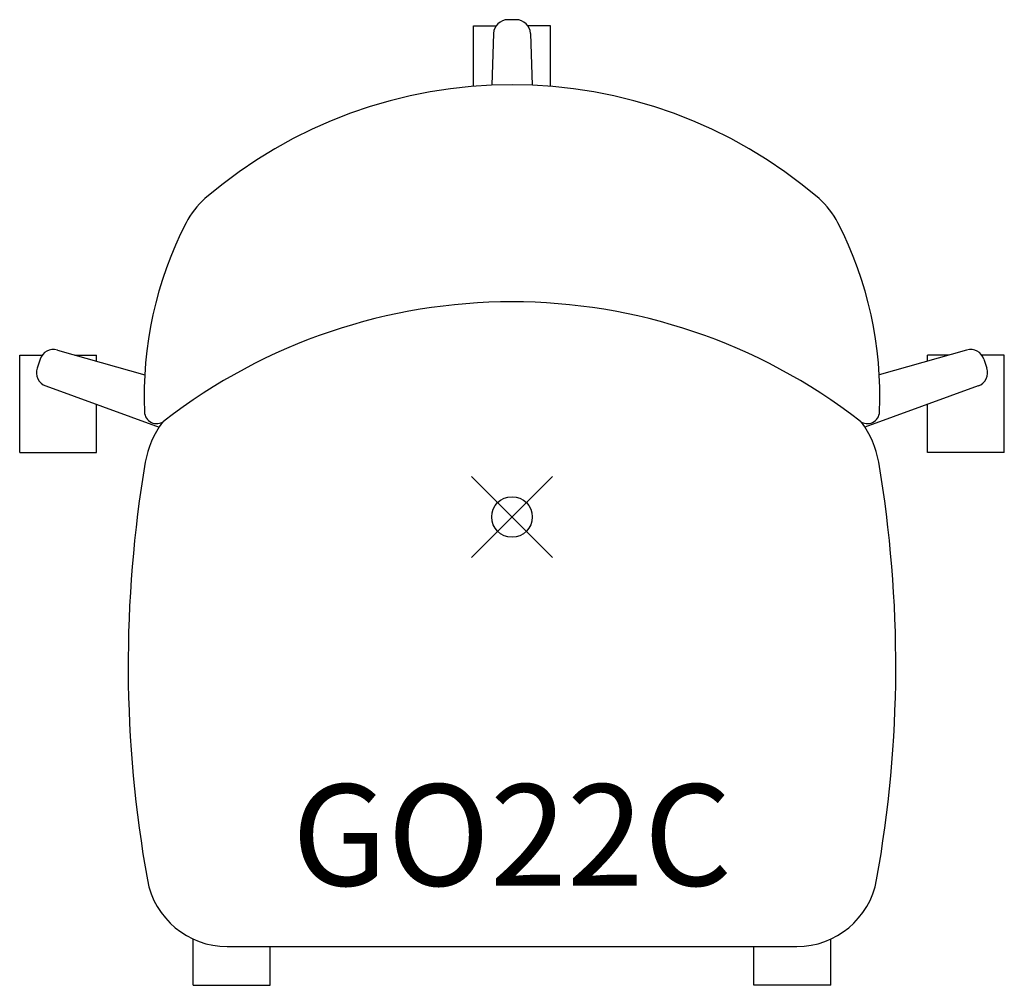
# Model space of a CAD drawing. Units: inches. Extents: x -12.1 to 12.1, y -11.5 to 12.3.
import ezdxf
from ezdxf.enums import TextEntityAlignment as Align

# ---------------------------------------------------------------- set-up
doc = ezdxf.new("R2010")
doc.units = ezdxf.units.IN
doc.header["$MEASUREMENT"] = 0
doc.header["$PDMODE"] = 35
doc.layers.add('AFUCH-P', color=2, linetype='Continuous')
doc.layers.add('AFUCH-P-TN', color=2, linetype='Continuous')

msp = doc.modelspace()

# ---------------------------------------------------------------- linework, layer by layer
at = {"layer": 'AFUCH-P'}
for p, q in [((0.103, 12.259), (-0.105, 12.259)), ((-0.948, 12.111), (-0.392, 12.111)), ((-0.948, 10.616), (-0.948, 12.111)), ((-0.453, 11.922), (-0.499, 10.644)), ((0.948, 12.111), (0.392, 12.111)), ((0.453, 11.922), (0.499, 10.644)), ((0.948, 10.616), (0.948, 12.111)), ((-12.127, 3.992), (-11.572, 3.992)), ((-12.127, 1.592), (-12.127, 3.992)), ((-11.627, 3.887), (-11.698, 3.669)), ((-11.198, 4.115), (-9.048, 3.501)), ((-10.768, 3.992), (-10.232, 3.992)), ((-10.232, 3.839), (-10.232, 3.992)), ((11.198, 4.115), (9.048, 3.501)), ((10.768, 3.992), (10.232, 3.992)), ((10.232, 3.839), (10.232, 3.992)), ((12.127, 3.992), (11.572, 3.992)), ((11.627, 3.887), (11.698, 3.669)), ((12.127, 1.592), (12.127, 3.992)), ((-11.485, 3.231), (-8.694, 2.218)), ((11.485, 3.231), (8.694, 2.218)), ((-10.232, 1.592), (-10.232, 2.777)), ((10.232, 1.592), (10.232, 2.777)), ((-12.127, 1.592), (-10.232, 1.592)), ((12.127, 1.592), (10.232, 1.592)), ((-7.854, -11.545), (-7.854, -10.405)), ((7.854, -11.545), (7.854, -10.405)), ((-7.014, -10.59), (7.014, -10.59)), ((-5.959, -11.545), (-5.959, -10.59)), ((5.959, -11.545), (5.959, -10.59)), ((-7.854, -11.545), (-5.959, -11.545)), ((7.854, -11.545), (5.959, -11.545))]:
    msp.add_line(p, q, dxfattribs=at)
for centre, radius, start, end in [((-0.103, 11.909), 0.35, 89.999, 177.9396), ((0.103, 11.909), 0.35, 2.0604, 90.001), ((0, -0.936), 11.591, 49.2721, 130.7279), ((-6.252, 6.337), 2, 130.9504, 152.767), ((6.252, 6.337), 2, 27.233, 49.0496), ((0.248, 2.991), 9.31, 152.767, 182.4757), ((-0.248, 2.991), 9.31, 357.5243, 27.233), ((0, -8.66), 13.964, 52.1091, 127.8909), ((-11.294, 3.779), 0.35, 74.0604, 162.001), ((11.294, 3.779), 0.35, 17.999, 105.9396), ((-11.365, 3.56), 0.35, 162.001, 250.0477), ((11.365, 3.56), 0.35, 289.9523, 17.999), ((-8.754, 2.602), 0.3, 182.4757, 306.2489), ((8.754, 2.602), 0.3, 233.7511, 357.5243), ((-6.676, 0.931), 2.393, 144.012, 169.9721), ((6.676, 0.931), 2.393, 10.0279, 35.988), ((20.392, -3.653), 29.847, 170.3538, 190.2115), ((-20.392, -3.653), 29.847, 349.7885, 9.6462), ((-7.014, -8.59), 2, 190.2115, 270), ((7.014, -8.59), 2, 270, 349.7885)]:
    msp.add_arc(centre, radius, start, end, dxfattribs=at)
msp.add_point((0, 0), dxfattribs=at)

# ---------------------------------------------------------------- texts
at = {"layer": 'AFUCH-P-TN'}
msp.add_text('GO22C', height=2.5, dxfattribs=at).set_placement((0, -9.09), align=Align.CENTER)

doc.saveas('drawing.dxf')
